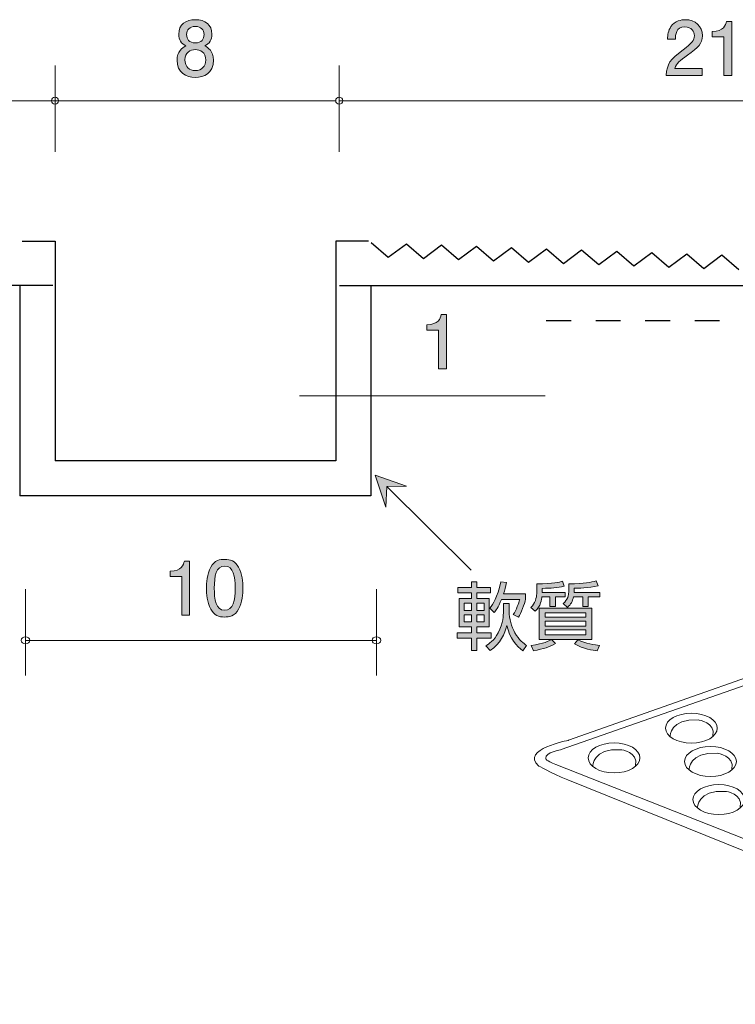
# Model space of a CAD drawing. Units: millimetres. Extents: x 71.9 to 138.8, y -163 to -134.9.
# Drawn here: x 98.9 to 119.3, y -163 to -134.9 of the extents above; entities that cross this region are included whole.
import ezdxf

# ---------------------------------------------------------------- set-up
doc = ezdxf.new("R2010")
doc.units = ezdxf.units.MM
doc.header["$MEASUREMENT"] = 0
doc.linetypes.add('AI-Linetype-1', pattern=[1.411111, 0.705556, -0.705556])
doc.layers.add('レイヤー 1', color=7, linetype='Continuous', lineweight=0)

# ---------------------------------------------------------------- blocks, each defined once
blk = doc.blocks.new('Block_1')
at = {"layer": 'レイヤー 1', "color": 250, "lineweight": 9, "true_color": 0x231815}
for points, knots in [([(123.209, -152.396), (123.209, -152.396), (114.577, -155.433), (114.577, -155.433), (114.577, -155.433), (113.202, -155.7), (113.718, -156.159), (113.718, -156.159), (114.023, -156.349), (114.558, -156.56), (114.558, -156.56), (119.619, -158.603), (119.619, -158.603), (119.619, -158.603), (119.58, -161.678), (119.58, -161.678), (119.58, -161.678), (122.235, -162.957), (122.235, -162.957), (122.235, -162.957), (125.96, -161.372), (125.96, -161.372)], [0, 0, 0, 0, 1, 1, 1, 2, 2, 2, 3, 3, 3, 4, 4, 4, 5, 5, 5, 6, 6, 6, 7, 7, 7, 7]), ([(123.305, -152.568), (123.305, -152.568), (114.367, -155.7), (114.367, -155.7), (114.367, -155.7), (113.89, -155.776), (113.928, -155.948), (113.928, -155.948), (113.908, -156.025), (114.214, -156.12), (114.214, -156.12), (119.924, -158.374), (119.924, -158.374), (119.924, -158.374), (119.924, -161.353), (119.924, -161.353), (119.924, -161.353), (121.739, -162.212), (121.739, -162.212), (121.739, -162.212), (121.872, -159.386), (121.872, -159.386)], [0, 0, 0, 0, 1, 1, 1, 2, 2, 2, 3, 3, 3, 4, 4, 4, 5, 5, 5, 6, 6, 6, 7, 7, 7, 7]), ([(118.814, -155.089), (118.814, -155.325), (118.483, -155.516), (118.078, -155.516), (117.67, -155.516), (117.34, -155.325), (117.34, -155.089), (117.34, -154.853), (117.67, -154.662), (118.078, -154.662), (118.483, -154.662), (118.814, -154.853), (118.814, -155.089)], [0, 0, 0, 0, 1, 1, 1, 2, 2, 2, 3, 3, 3, 4, 4, 4, 4]), ([(117.469, -155.324), (117.469, -155.324), (117.447, -154.811), (118.28, -154.854), (118.28, -154.854), (118.772, -154.918), (118.686, -155.303)], [0, 0, 0, 0, 1, 1, 1, 2, 2, 2, 2]), ([(116.61, -155.937), (116.61, -156.173), (116.28, -156.365), (115.873, -156.365), (115.466, -156.365), (115.136, -156.173), (115.136, -155.937), (115.136, -155.701), (115.466, -155.51), (115.873, -155.51), (116.28, -155.51), (116.61, -155.701), (116.61, -155.937)], [0, 0, 0, 0, 1, 1, 1, 2, 2, 2, 3, 3, 3, 4, 4, 4, 4]), ([(115.264, -156.172), (115.264, -156.172), (115.242, -155.659), (116.075, -155.702), (116.075, -155.702), (116.567, -155.766), (116.482, -156.151)], [0, 0, 0, 0, 1, 1, 1, 2, 2, 2, 2]), ([(119.357, -156.039), (119.357, -156.275), (119.026, -156.467), (118.62, -156.467), (118.213, -156.467), (117.883, -156.275), (117.883, -156.039), (117.883, -155.803), (118.213, -155.611), (118.62, -155.611), (119.026, -155.611), (119.357, -155.803), (119.357, -156.039)], [0, 0, 0, 0, 1, 1, 1, 2, 2, 2, 3, 3, 3, 4, 4, 4, 4]), ([(118.012, -156.274), (118.012, -156.274), (117.99, -155.76), (118.823, -155.804), (118.823, -155.804), (119.315, -155.868), (119.229, -156.253)], [0, 0, 0, 0, 1, 1, 1, 2, 2, 2, 2]), ([(119.594, -157.125), (119.594, -157.361), (119.264, -157.552), (118.858, -157.552), (118.45, -157.552), (118.12, -157.361), (118.12, -157.125), (118.12, -156.888), (118.45, -156.697), (118.858, -156.697), (119.264, -156.697), (119.594, -156.888), (119.594, -157.125)], [0, 0, 0, 0, 1, 1, 1, 2, 2, 2, 3, 3, 3, 4, 4, 4, 4]), ([(118.248, -157.36), (118.248, -157.36), (118.227, -156.846), (119.06, -156.89), (119.06, -156.89), (119.552, -156.953), (119.467, -157.338)], [0, 0, 0, 0, 1, 1, 1, 2, 2, 2, 2])]:
    blk.add_open_spline(points, degree=3, knots=knots, dxfattribs=at)
blk = doc.blocks.new('Block_0')
at = {"layer": 'レイヤー 1'}
blk.add_blockref('Block_1', (0, 0), dxfattribs=at)
blk = doc.blocks.new('Block_9')
at = {"layer": 'レイヤー 1', "true_color": 0x000000, "transparency": 33554687}
h = blk.add_hatch(color=18, dxfattribs=at)
h.dxf.hatch_style = 2
edge = h.paths.add_edge_path()
edge.add_spline(control_points=[(117.966, -135.914), (117.748, -136.073), (117.655, -136.147), (117.606, -136.291), (117.606, -136.291), (118.385, -136.291), (118.385, -136.291), (118.385, -136.291), (118.385, -136.496), (118.385, -136.496), (118.385, -136.496), (117.356, -136.496), (117.356, -136.496), (117.388, -136.138), (117.454, -136.06), (117.839, -135.762), (118.095, -135.563), (118.16, -135.495), (118.16, -135.358), (118.16, -135.239), (118.088, -135.108), (117.892, -135.108), (117.631, -135.108), (117.623, -135.339), (117.619, -135.455), (117.619, -135.455), (117.394, -135.455), (117.394, -135.455), (117.403, -135.328), (117.414, -135.216), (117.494, -135.098), (117.604, -134.937), (117.79, -134.903), (117.906, -134.903), (118.184, -134.903), (118.391, -135.087), (118.391, -135.36), (118.391, -135.588), (118.275, -135.688), (117.966, -135.914)], knot_values=[0, 0, 0, 0, 1, 1, 1, 2, 2, 2, 3, 3, 3, 4, 4, 4, 5, 5, 5, 6, 6, 6, 7, 7, 7, 8, 8, 8, 9, 9, 9, 10, 10, 10, 11, 11, 11, 12, 12, 12, 13, 13, 13, 13], degree=3, periodic=0)
h = blk.add_hatch(color=18, dxfattribs=at)
h.dxf.hatch_style = 2
edge = h.paths.add_edge_path()
edge.add_spline(control_points=[(119.001, -136.496), (119.001, -136.496), (119.001, -135.392), (119.001, -135.392), (119.001, -135.392), (118.671, -135.392), (118.671, -135.392), (118.671, -135.392), (118.671, -135.244), (118.671, -135.244), (119.003, -135.229), (119.049, -135.066), (119.079, -134.952), (119.079, -134.952), (119.225, -134.952), (119.225, -134.952), (119.225, -134.952), (119.225, -136.496), (119.225, -136.496), (119.225, -136.496), (119.001, -136.496), (119.001, -136.496)], knot_values=[0, 0, 0, 0, 1, 1, 1, 2, 2, 2, 3, 3, 3, 4, 4, 4, 5, 5, 5, 6, 6, 6, 7, 7, 7, 7], degree=3, periodic=0)
at = {"layer": 'レイヤー 1'}
for points, knots in [([(117.966, -135.914), (117.748, -136.073), (117.655, -136.147), (117.606, -136.291), (117.606, -136.291), (118.385, -136.291), (118.385, -136.291), (118.385, -136.291), (118.385, -136.496), (118.385, -136.496), (118.385, -136.496), (117.356, -136.496), (117.356, -136.496), (117.388, -136.138), (117.454, -136.06), (117.839, -135.762), (118.095, -135.563), (118.16, -135.495), (118.16, -135.358), (118.16, -135.239), (118.088, -135.108), (117.892, -135.108), (117.631, -135.108), (117.623, -135.339), (117.619, -135.455), (117.619, -135.455), (117.394, -135.455), (117.394, -135.455), (117.403, -135.328), (117.414, -135.216), (117.494, -135.098), (117.604, -134.937), (117.79, -134.903), (117.906, -134.903), (118.184, -134.903), (118.391, -135.087), (118.391, -135.36), (118.391, -135.588), (118.275, -135.688), (117.966, -135.914)], [0, 0, 0, 0, 1, 1, 1, 2, 2, 2, 3, 3, 3, 4, 4, 4, 5, 5, 5, 6, 6, 6, 7, 7, 7, 8, 8, 8, 9, 9, 9, 10, 10, 10, 11, 11, 11, 12, 12, 12, 13, 13, 13, 13]), ([(119.001, -136.496), (119.001, -136.496), (119.001, -135.392), (119.001, -135.392), (119.001, -135.392), (118.671, -135.392), (118.671, -135.392), (118.671, -135.392), (118.671, -135.244), (118.671, -135.244), (119.003, -135.229), (119.049, -135.066), (119.079, -134.952), (119.079, -134.952), (119.225, -134.952), (119.225, -134.952), (119.225, -134.952), (119.225, -136.496), (119.225, -136.496), (119.225, -136.496), (119.001, -136.496), (119.001, -136.496)], [0, 0, 0, 0, 1, 1, 1, 2, 2, 2, 3, 3, 3, 4, 4, 4, 5, 5, 5, 6, 6, 6, 7, 7, 7, 7])]:
    blk.add_open_spline(points, degree=3, knots=knots, dxfattribs=at)
blk = doc.blocks.new('Block_8')
at = {"layer": 'レイヤー 1'}
blk.add_blockref('Block_9', (0, 0), dxfattribs=at)
blk = doc.blocks.new('Block_10')
at = {"layer": 'レイヤー 1', "true_color": 0x000000, "transparency": 33554687}
h = blk.add_hatch(color=18, dxfattribs=at)
h.dxf.hatch_style = 2
edge = h.paths.add_edge_path()
edge.add_spline(control_points=[(103.937, -135.096), (103.772, -135.096), (103.687, -135.191), (103.687, -135.326), (103.687, -135.449), (103.759, -135.567), (103.937, -135.567), (104.114, -135.567), (104.186, -135.449), (104.186, -135.326), (104.186, -135.191), (104.1, -135.096), (103.937, -135.096)], knot_values=[0, 0, 0, 0, 1, 1, 1, 2, 2, 2, 3, 3, 3, 4, 4, 4, 4], degree=3, periodic=0)
edge = h.paths.add_edge_path()
edge.add_spline(control_points=[(103.937, -135.756), (103.793, -135.756), (103.641, -135.842), (103.641, -136.045), (103.641, -136.251), (103.767, -136.352), (103.937, -136.352), (104.123, -136.352), (104.233, -136.23), (104.233, -136.052), (104.233, -135.83), (104.07, -135.756), (103.937, -135.756)], knot_values=[0, 0, 0, 0, 1, 1, 1, 2, 2, 2, 3, 3, 3, 4, 4, 4, 4], degree=3, periodic=0)
edge = h.paths.add_edge_path()
edge.add_spline(control_points=[(103.937, -136.547), (103.67, -136.547), (103.416, -136.409), (103.416, -136.06), (103.416, -135.804), (103.558, -135.709), (103.664, -135.648), (103.539, -135.588), (103.463, -135.474), (103.463, -135.314), (103.463, -135.038), (103.662, -134.903), (103.937, -134.903), (104.22, -134.903), (104.411, -135.047), (104.411, -135.314), (104.411, -135.474), (104.332, -135.588), (104.207, -135.648), (104.296, -135.699), (104.455, -135.794), (104.455, -136.056), (104.455, -136.43), (104.176, -136.547), (103.937, -136.547)], knot_values=[0, 0, 0, 0, 1, 1, 1, 2, 2, 2, 3, 3, 3, 4, 4, 4, 5, 5, 5, 6, 6, 6, 7, 7, 7, 8, 8, 8, 8], degree=3, periodic=0)
at = {"layer": 'レイヤー 1'}
for points, knots in [([(103.937, -136.547), (103.67, -136.547), (103.416, -136.409), (103.416, -136.06), (103.416, -135.804), (103.558, -135.709), (103.664, -135.648), (103.539, -135.588), (103.463, -135.474), (103.463, -135.314), (103.463, -135.038), (103.662, -134.903), (103.937, -134.903), (104.22, -134.903), (104.411, -135.047), (104.411, -135.314), (104.411, -135.474), (104.332, -135.588), (104.207, -135.648), (104.296, -135.699), (104.455, -135.794), (104.455, -136.056), (104.455, -136.43), (104.176, -136.547), (103.937, -136.547)], [0, 0, 0, 0, 1, 1, 1, 2, 2, 2, 3, 3, 3, 4, 4, 4, 5, 5, 5, 6, 6, 6, 7, 7, 7, 8, 8, 8, 8]), ([(103.937, -135.096), (103.772, -135.096), (103.687, -135.191), (103.687, -135.326), (103.687, -135.449), (103.759, -135.567), (103.937, -135.567), (104.114, -135.567), (104.186, -135.449), (104.186, -135.326), (104.186, -135.191), (104.1, -135.096), (103.937, -135.096)], [0, 0, 0, 0, 1, 1, 1, 2, 2, 2, 3, 3, 3, 4, 4, 4, 4]), ([(103.937, -135.756), (103.793, -135.756), (103.641, -135.842), (103.641, -136.045), (103.641, -136.251), (103.767, -136.352), (103.937, -136.352), (104.123, -136.352), (104.233, -136.23), (104.233, -136.052), (104.233, -135.83), (104.07, -135.756), (103.937, -135.756)], [0, 0, 0, 0, 1, 1, 1, 2, 2, 2, 3, 3, 3, 4, 4, 4, 4])]:
    blk.add_open_spline(points, degree=3, knots=knots, dxfattribs=at)
blk = doc.blocks.new('Block_12')
at = {"layer": 'レイヤー 1', "true_color": 0x000000, "transparency": 33554687}
h = blk.add_hatch(color=18, dxfattribs=at)
h.dxf.hatch_style = 2
edge = h.paths.add_edge_path()
edge.add_spline(control_points=[(103.548, -151.872), (103.548, -151.872), (103.548, -150.768), (103.548, -150.768), (103.548, -150.768), (103.218, -150.768), (103.218, -150.768), (103.218, -150.768), (103.218, -150.62), (103.218, -150.62), (103.55, -150.605), (103.596, -150.442), (103.626, -150.327), (103.626, -150.327), (103.772, -150.327), (103.772, -150.327), (103.772, -150.327), (103.772, -151.872), (103.772, -151.872), (103.772, -151.872), (103.548, -151.872), (103.548, -151.872)], knot_values=[0, 0, 0, 0, 1, 1, 1, 2, 2, 2, 3, 3, 3, 4, 4, 4, 5, 5, 5, 6, 6, 6, 7, 7, 7, 7], degree=3, periodic=0)
h = blk.add_hatch(color=18, dxfattribs=at)
h.dxf.hatch_style = 2
edge = h.paths.add_edge_path()
edge.add_spline(control_points=[(104.773, -150.471), (104.524, -150.471), (104.477, -150.755), (104.477, -151.1), (104.477, -151.419), (104.513, -151.728), (104.773, -151.728), (105.021, -151.728), (105.07, -151.447), (105.07, -151.1), (105.07, -150.78), (105.031, -150.471), (104.773, -150.471)], knot_values=[0, 0, 0, 0, 1, 1, 1, 2, 2, 2, 3, 3, 3, 4, 4, 4, 4], degree=3, periodic=0)
edge = h.paths.add_edge_path()
edge.add_spline(control_points=[(105.171, -151.694), (105.063, -151.904), (104.89, -151.923), (104.773, -151.923), (104.612, -151.923), (104.471, -151.876), (104.376, -151.694), (104.272, -151.499), (104.253, -151.262), (104.253, -151.1), (104.253, -150.956), (104.27, -150.704), (104.376, -150.505), (104.484, -150.302), (104.644, -150.279), (104.773, -150.279), (104.932, -150.279), (105.076, -150.323), (105.171, -150.505), (105.27, -150.698), (105.294, -150.926), (105.294, -151.1), (105.294, -151.271), (105.272, -151.502), (105.171, -151.694)], knot_values=[0, 0, 0, 0, 1, 1, 1, 2, 2, 2, 3, 3, 3, 4, 4, 4, 5, 5, 5, 6, 6, 6, 7, 7, 7, 8, 8, 8, 8], degree=3, periodic=0)
at = {"layer": 'レイヤー 1'}
for points, knots in [([(103.548, -151.872), (103.548, -151.872), (103.548, -150.768), (103.548, -150.768), (103.548, -150.768), (103.218, -150.768), (103.218, -150.768), (103.218, -150.768), (103.218, -150.62), (103.218, -150.62), (103.55, -150.605), (103.596, -150.442), (103.626, -150.327), (103.626, -150.327), (103.772, -150.327), (103.772, -150.327), (103.772, -150.327), (103.772, -151.872), (103.772, -151.872), (103.772, -151.872), (103.548, -151.872), (103.548, -151.872)], [0, 0, 0, 0, 1, 1, 1, 2, 2, 2, 3, 3, 3, 4, 4, 4, 5, 5, 5, 6, 6, 6, 7, 7, 7, 7]), ([(105.171, -151.694), (105.063, -151.904), (104.89, -151.923), (104.773, -151.923), (104.612, -151.923), (104.471, -151.876), (104.376, -151.694), (104.272, -151.499), (104.253, -151.262), (104.253, -151.1), (104.253, -150.956), (104.27, -150.704), (104.376, -150.505), (104.484, -150.302), (104.644, -150.279), (104.773, -150.279), (104.932, -150.279), (105.076, -150.323), (105.171, -150.505), (105.27, -150.698), (105.294, -150.926), (105.294, -151.1), (105.294, -151.271), (105.272, -151.502), (105.171, -151.694)], [0, 0, 0, 0, 1, 1, 1, 2, 2, 2, 3, 3, 3, 4, 4, 4, 5, 5, 5, 6, 6, 6, 7, 7, 7, 8, 8, 8, 8]), ([(104.773, -150.471), (104.524, -150.471), (104.477, -150.755), (104.477, -151.1), (104.477, -151.419), (104.513, -151.728), (104.773, -151.728), (105.021, -151.728), (105.07, -151.447), (105.07, -151.1), (105.07, -150.78), (105.031, -150.471), (104.773, -150.471)], [0, 0, 0, 0, 1, 1, 1, 2, 2, 2, 3, 3, 3, 4, 4, 4, 4])]:
    blk.add_open_spline(points, degree=3, knots=knots, dxfattribs=at)
blk = doc.blocks.new('Block_11')
at = {"layer": 'レイヤー 1'}
blk.add_blockref('Block_12', (0, 0), dxfattribs=at)
blk = doc.blocks.new('Block_13')
at = {"layer": 'レイヤー 1', "true_color": 0x000000, "transparency": 33554687}
h = blk.add_hatch(color=18, dxfattribs=at)
h.dxf.hatch_style = 2
edge = h.paths.add_edge_path()
edge.add_spline(control_points=[(110.868, -144.849), (110.868, -144.849), (110.868, -143.745), (110.868, -143.745), (110.868, -143.745), (110.538, -143.745), (110.538, -143.745), (110.538, -143.745), (110.538, -143.597), (110.538, -143.597), (110.87, -143.582), (110.917, -143.419), (110.946, -143.305), (110.946, -143.305), (111.092, -143.305), (111.092, -143.305), (111.092, -143.305), (111.092, -144.849), (111.092, -144.849), (111.092, -144.849), (110.868, -144.849), (110.868, -144.849)], knot_values=[0, 0, 0, 0, 1, 1, 1, 2, 2, 2, 3, 3, 3, 4, 4, 4, 5, 5, 5, 6, 6, 6, 7, 7, 7, 7], degree=3, periodic=0)
at = {"layer": 'レイヤー 1'}
blk.add_open_spline([(110.868, -144.849), (110.868, -144.849), (110.868, -143.745), (110.868, -143.745), (110.868, -143.745), (110.538, -143.745), (110.538, -143.745), (110.538, -143.745), (110.538, -143.597), (110.538, -143.597), (110.87, -143.582), (110.917, -143.419), (110.946, -143.305), (110.946, -143.305), (111.092, -143.305), (111.092, -143.305), (111.092, -143.305), (111.092, -144.849), (111.092, -144.849), (111.092, -144.849), (110.868, -144.849), (110.868, -144.849)], degree=3, knots=[0, 0, 0, 0, 1, 1, 1, 2, 2, 2, 3, 3, 3, 4, 4, 4, 5, 5, 5, 6, 6, 6, 7, 7, 7, 7], dxfattribs=at)
blk = doc.blocks.new('Block_14')
at = {"layer": 'レイヤー 1', "true_color": 0x231815, "transparency": 33554687}
h = blk.add_hatch(color=250, dxfattribs=at)
h.dxf.hatch_style = 2
h.paths.add_polyline_path([(109.392, -148.203), (109.954, -148.196), (109.064, -147.881), (109.368, -148.795)])
at = {"layer": 'レイヤー 1', "color": 250, "lineweight": 9, "true_color": 0x231815}
blk.add_line((109.392, -148.203), (111.797, -150.592), dxfattribs=at)
blk.add_lwpolyline([(109.392, -148.203), (109.954, -148.196), (109.064, -147.881), (109.368, -148.795)], close=True, dxfattribs=at)
blk = doc.blocks.new('Block_16')
at = {"layer": 'レイヤー 1', "true_color": 0xe50012, "transparency": 33554687}
h = blk.add_hatch(color=12, dxfattribs=at)
h.dxf.hatch_style = 2
edge = h.paths.add_edge_path()
edge.add_spline(control_points=[(112.328, -151.673), (112.421, -151.55), (112.546, -151.37), (112.642, -150.922), (112.642, -150.922), (112.809, -150.941), (112.809, -150.941), (112.783, -151.062), (112.76, -151.153), (112.722, -151.26), (112.722, -151.26), (113.35, -151.26), (113.35, -151.26), (113.35, -151.26), (113.35, -151.413), (113.35, -151.413), (113.316, -151.555), (113.221, -151.813), (113.147, -151.931), (113.147, -151.931), (112.995, -151.853), (112.995, -151.853), (113.09, -151.717), (113.156, -151.529), (113.183, -151.419), (113.183, -151.419), (112.665, -151.419), (112.665, -151.419), (112.565, -151.66), (112.491, -151.749), (112.453, -151.793), (112.453, -151.793), (112.328, -151.673), (112.328, -151.673)], knot_values=[0, 0, 0, 0, 1, 1, 1, 2, 2, 2, 3, 3, 3, 4, 4, 4, 5, 5, 5, 6, 6, 6, 7, 7, 7, 8, 8, 8, 9, 9, 9, 10, 10, 10, 11, 11, 11, 11], degree=3, periodic=0)
edge = h.paths.add_edge_path()
edge.add_spline(control_points=[(112.214, -152.746), (112.297, -152.692), (112.462, -152.585), (112.567, -152.377), (112.716, -152.085), (112.716, -151.859), (112.716, -151.774), (112.716, -151.774), (112.716, -151.54), (112.716, -151.54), (112.716, -151.54), (112.881, -151.54), (112.881, -151.54), (112.881, -151.54), (112.881, -151.766), (112.881, -151.766), (112.881, -151.965), (112.946, -152.202), (113.048, -152.375), (113.164, -152.574), (113.293, -152.674), (113.378, -152.735), (113.378, -152.735), (113.27, -152.885), (113.27, -152.885), (113.092, -152.756), (112.893, -152.517), (112.815, -152.164), (112.749, -152.403), (112.648, -152.671), (112.339, -152.881), (112.339, -152.881), (112.214, -152.746), (112.214, -152.746)], knot_values=[0, 0, 0, 0, 1, 1, 1, 2, 2, 2, 3, 3, 3, 4, 4, 4, 5, 5, 5, 6, 6, 6, 7, 7, 7, 8, 8, 8, 9, 9, 9, 10, 10, 10, 11, 11, 11, 11], degree=3, periodic=0)
edge = h.paths.add_edge_path()
edge.add_spline(control_points=[(112.172, -151.857), (112.172, -151.857), (111.96, -151.857), (111.96, -151.857), (111.96, -151.857), (111.96, -152.064), (111.96, -152.064), (111.96, -152.064), (112.172, -152.064), (112.172, -152.064), (112.172, -152.064), (112.172, -151.857), (112.172, -151.857)], knot_values=[0, 0, 0, 0, 1, 1, 1, 2, 2, 2, 3, 3, 3, 4, 4, 4, 4], degree=3, periodic=0)
edge = h.paths.add_edge_path()
edge.add_spline(control_points=[(112.172, -151.531), (112.172, -151.531), (111.96, -151.531), (111.96, -151.531), (111.96, -151.531), (111.96, -151.734), (111.96, -151.734), (111.96, -151.734), (112.172, -151.734), (112.172, -151.734), (112.172, -151.734), (112.172, -151.531), (112.172, -151.531)], knot_values=[0, 0, 0, 0, 1, 1, 1, 2, 2, 2, 3, 3, 3, 4, 4, 4, 4], degree=3, periodic=0)
edge = h.paths.add_edge_path()
edge.add_spline(control_points=[(111.806, -151.857), (111.806, -151.857), (111.599, -151.857), (111.599, -151.857), (111.599, -151.857), (111.599, -152.064), (111.599, -152.064), (111.599, -152.064), (111.806, -152.064), (111.806, -152.064), (111.806, -152.064), (111.806, -151.857), (111.806, -151.857)], knot_values=[0, 0, 0, 0, 1, 1, 1, 2, 2, 2, 3, 3, 3, 4, 4, 4, 4], degree=3, periodic=0)
edge = h.paths.add_edge_path()
edge.add_spline(control_points=[(111.806, -151.531), (111.806, -151.531), (111.599, -151.531), (111.599, -151.531), (111.599, -151.531), (111.599, -151.734), (111.599, -151.734), (111.599, -151.734), (111.806, -151.734), (111.806, -151.734), (111.806, -151.734), (111.806, -151.531), (111.806, -151.531)], knot_values=[0, 0, 0, 0, 1, 1, 1, 2, 2, 2, 3, 3, 3, 4, 4, 4, 4], degree=3, periodic=0)
edge = h.paths.add_edge_path()
edge.add_spline(control_points=[(111.806, -151.083), (111.806, -151.083), (111.806, -150.922), (111.806, -150.922), (111.806, -150.922), (111.96, -150.922), (111.96, -150.922), (111.96, -150.922), (111.96, -151.083), (111.96, -151.083), (111.96, -151.083), (112.354, -151.083), (112.354, -151.083), (112.354, -151.083), (112.354, -151.237), (112.354, -151.237), (112.354, -151.237), (111.96, -151.237), (111.96, -151.237), (111.96, -151.237), (111.96, -151.392), (111.96, -151.392), (111.96, -151.392), (112.316, -151.392), (112.316, -151.392), (112.316, -151.392), (112.316, -152.204), (112.316, -152.204), (112.316, -152.204), (111.96, -152.204), (111.96, -152.204), (111.96, -152.204), (111.96, -152.373), (111.96, -152.373), (111.96, -152.373), (112.369, -152.373), (112.369, -152.373), (112.369, -152.373), (112.369, -152.527), (112.369, -152.527), (112.369, -152.527), (111.96, -152.527), (111.96, -152.527), (111.96, -152.527), (111.96, -152.881), (111.96, -152.881), (111.96, -152.881), (111.806, -152.881), (111.806, -152.881), (111.806, -152.881), (111.806, -152.527), (111.806, -152.527), (111.806, -152.527), (111.395, -152.527), (111.395, -152.527), (111.395, -152.527), (111.395, -152.373), (111.395, -152.373), (111.395, -152.373), (111.806, -152.373), (111.806, -152.373), (111.806, -152.373), (111.806, -152.204), (111.806, -152.204), (111.806, -152.204), (111.457, -152.204), (111.457, -152.204), (111.457, -152.204), (111.457, -151.392), (111.457, -151.392), (111.457, -151.392), (111.806, -151.392), (111.806, -151.392), (111.806, -151.392), (111.806, -151.237), (111.806, -151.237), (111.806, -151.237), (111.416, -151.237), (111.416, -151.237), (111.416, -151.237), (111.416, -151.083), (111.416, -151.083), (111.416, -151.083), (111.806, -151.083), (111.806, -151.083)], knot_values=[0, 0, 0, 0, 1, 1, 1, 2, 2, 2, 3, 3, 3, 4, 4, 4, 5, 5, 5, 6, 6, 6, 7, 7, 7, 8, 8, 8, 9, 9, 9, 10, 10, 10, 11, 11, 11, 12, 12, 12, 13, 13, 13, 14, 14, 14, 15, 15, 15, 16, 16, 16, 17, 17, 17, 18, 18, 18, 19, 19, 19, 20, 20, 20, 21, 21, 21, 22, 22, 22, 23, 23, 23, 24, 24, 24, 25, 25, 25, 26, 26, 26, 27, 27, 27, 28, 28, 28, 28], degree=3, periodic=0)
h = blk.add_hatch(color=12, dxfattribs=at)
h.dxf.hatch_style = 2
edge = h.paths.add_edge_path()
edge.add_spline(control_points=[(114.843, -152.572), (115.063, -152.684), (115.329, -152.722), (115.458, -152.733), (115.458, -152.733), (115.389, -152.887), (115.389, -152.887), (115.268, -152.872), (115.006, -152.832), (114.741, -152.686), (114.741, -152.686), (114.843, -152.572), (114.843, -152.572)], knot_values=[0, 0, 0, 0, 1, 1, 1, 2, 2, 2, 3, 3, 3, 4, 4, 4, 4], degree=3, periodic=0)
edge = h.paths.add_edge_path()
edge.add_spline(control_points=[(114.731, -151.22), (114.731, -151.22), (115.467, -151.22), (115.467, -151.22), (115.467, -151.22), (115.467, -151.345), (115.467, -151.345), (115.467, -151.345), (115.137, -151.345), (115.137, -151.345), (115.137, -151.345), (115.137, -151.62), (115.137, -151.62), (115.137, -151.62), (114.98, -151.62), (114.98, -151.62), (114.98, -151.62), (114.98, -151.345), (114.98, -151.345), (114.98, -151.345), (114.716, -151.345), (114.716, -151.345), (114.69, -151.474), (114.64, -151.565), (114.543, -151.648), (114.543, -151.648), (114.42, -151.54), (114.42, -151.54), (114.555, -151.43), (114.578, -151.292), (114.578, -151.218), (114.578, -151.218), (114.578, -150.975), (114.578, -150.975), (115.048, -150.975), (115.215, -150.934), (115.359, -150.892), (115.359, -150.892), (115.418, -151.03), (115.418, -151.03), (115.147, -151.099), (114.832, -151.104), (114.731, -151.104), (114.731, -151.104), (114.731, -151.22), (114.731, -151.22)], knot_values=[0, 0, 0, 0, 1, 1, 1, 2, 2, 2, 3, 3, 3, 4, 4, 4, 5, 5, 5, 6, 6, 6, 7, 7, 7, 8, 8, 8, 9, 9, 9, 10, 10, 10, 11, 11, 11, 12, 12, 12, 13, 13, 13, 14, 14, 14, 15, 15, 15, 15], degree=3, periodic=0)
edge = h.paths.add_edge_path()
edge.add_spline(control_points=[(115.067, -152.29), (115.067, -152.29), (113.908, -152.29), (113.908, -152.29), (113.908, -152.29), (113.908, -152.43), (113.908, -152.43), (113.908, -152.43), (115.067, -152.43), (115.067, -152.43), (115.067, -152.43), (115.067, -152.29), (115.067, -152.29)], knot_values=[0, 0, 0, 0, 1, 1, 1, 2, 2, 2, 3, 3, 3, 4, 4, 4, 4], degree=3, periodic=0)
edge = h.paths.add_edge_path()
edge.add_spline(control_points=[(115.067, -152.039), (115.067, -152.039), (113.908, -152.039), (113.908, -152.039), (113.908, -152.039), (113.908, -152.181), (113.908, -152.181), (113.908, -152.181), (115.067, -152.181), (115.067, -152.181), (115.067, -152.181), (115.067, -152.039), (115.067, -152.039)], knot_values=[0, 0, 0, 0, 1, 1, 1, 2, 2, 2, 3, 3, 3, 4, 4, 4, 4], degree=3, periodic=0)
edge = h.paths.add_edge_path()
edge.add_spline(control_points=[(115.067, -151.8), (115.067, -151.8), (113.908, -151.8), (113.908, -151.8), (113.908, -151.8), (113.908, -151.929), (113.908, -151.929), (113.908, -151.929), (115.067, -151.929), (115.067, -151.929), (115.067, -151.929), (115.067, -151.8), (115.067, -151.8)], knot_values=[0, 0, 0, 0, 1, 1, 1, 2, 2, 2, 3, 3, 3, 4, 4, 4, 4], degree=3, periodic=0)
edge = h.paths.add_edge_path()
edge.add_spline(control_points=[(113.738, -152.566), (113.738, -152.566), (113.738, -151.667), (113.738, -151.667), (113.738, -151.667), (115.236, -151.667), (115.236, -151.667), (115.236, -151.667), (115.236, -152.566), (115.236, -152.566), (115.236, -152.566), (114.092, -152.566), (114.092, -152.566), (114.092, -152.566), (114.198, -152.676), (114.198, -152.676), (114.033, -152.771), (113.868, -152.832), (113.571, -152.883), (113.571, -152.883), (113.506, -152.731), (113.506, -152.731), (113.885, -152.678), (114.007, -152.61), (114.087, -152.566), (114.087, -152.566), (113.738, -152.566), (113.738, -152.566)], knot_values=[0, 0, 0, 0, 1, 1, 1, 2, 2, 2, 3, 3, 3, 4, 4, 4, 5, 5, 5, 6, 6, 6, 7, 7, 7, 8, 8, 8, 9, 9, 9, 9], degree=3, periodic=0)
edge = h.paths.add_edge_path()
edge.add_spline(control_points=[(113.823, -151.22), (113.823, -151.22), (114.475, -151.22), (114.475, -151.22), (114.475, -151.22), (114.475, -151.345), (114.475, -151.345), (114.475, -151.345), (114.198, -151.345), (114.198, -151.345), (114.198, -151.345), (114.198, -151.62), (114.198, -151.62), (114.198, -151.62), (114.037, -151.62), (114.037, -151.62), (114.037, -151.62), (114.037, -151.345), (114.037, -151.345), (114.037, -151.345), (113.817, -151.345), (113.817, -151.345), (113.806, -151.415), (113.781, -151.609), (113.626, -151.76), (113.626, -151.76), (113.503, -151.65), (113.503, -151.65), (113.624, -151.55), (113.666, -151.345), (113.666, -151.262), (113.666, -151.262), (113.666, -150.977), (113.666, -150.977), (114.151, -150.977), (114.306, -150.93), (114.401, -150.903), (114.401, -150.903), (114.454, -151.042), (114.454, -151.042), (114.244, -151.091), (114.081, -151.102), (113.823, -151.106), (113.823, -151.106), (113.823, -151.22), (113.823, -151.22)], knot_values=[0, 0, 0, 0, 1, 1, 1, 2, 2, 2, 3, 3, 3, 4, 4, 4, 5, 5, 5, 6, 6, 6, 7, 7, 7, 8, 8, 8, 9, 9, 9, 10, 10, 10, 11, 11, 11, 12, 12, 12, 13, 13, 13, 14, 14, 14, 15, 15, 15, 15], degree=3, periodic=0)
at = {"layer": 'レイヤー 1'}
for points, knots in [([(111.806, -151.083), (111.806, -151.083), (111.806, -150.922), (111.806, -150.922), (111.806, -150.922), (111.96, -150.922), (111.96, -150.922), (111.96, -150.922), (111.96, -151.083), (111.96, -151.083), (111.96, -151.083), (112.354, -151.083), (112.354, -151.083), (112.354, -151.083), (112.354, -151.237), (112.354, -151.237), (112.354, -151.237), (111.96, -151.237), (111.96, -151.237), (111.96, -151.237), (111.96, -151.392), (111.96, -151.392), (111.96, -151.392), (112.316, -151.392), (112.316, -151.392), (112.316, -151.392), (112.316, -152.204), (112.316, -152.204), (112.316, -152.204), (111.96, -152.204), (111.96, -152.204), (111.96, -152.204), (111.96, -152.373), (111.96, -152.373), (111.96, -152.373), (112.369, -152.373), (112.369, -152.373), (112.369, -152.373), (112.369, -152.527), (112.369, -152.527), (112.369, -152.527), (111.96, -152.527), (111.96, -152.527), (111.96, -152.527), (111.96, -152.881), (111.96, -152.881), (111.96, -152.881), (111.806, -152.881), (111.806, -152.881), (111.806, -152.881), (111.806, -152.527), (111.806, -152.527), (111.806, -152.527), (111.395, -152.527), (111.395, -152.527), (111.395, -152.527), (111.395, -152.373), (111.395, -152.373), (111.395, -152.373), (111.806, -152.373), (111.806, -152.373), (111.806, -152.373), (111.806, -152.204), (111.806, -152.204), (111.806, -152.204), (111.457, -152.204), (111.457, -152.204), (111.457, -152.204), (111.457, -151.392), (111.457, -151.392), (111.457, -151.392), (111.806, -151.392), (111.806, -151.392), (111.806, -151.392), (111.806, -151.237), (111.806, -151.237), (111.806, -151.237), (111.416, -151.237), (111.416, -151.237), (111.416, -151.237), (111.416, -151.083), (111.416, -151.083), (111.416, -151.083), (111.806, -151.083), (111.806, -151.083)], [0, 0, 0, 0, 1, 1, 1, 2, 2, 2, 3, 3, 3, 4, 4, 4, 5, 5, 5, 6, 6, 6, 7, 7, 7, 8, 8, 8, 9, 9, 9, 10, 10, 10, 11, 11, 11, 12, 12, 12, 13, 13, 13, 14, 14, 14, 15, 15, 15, 16, 16, 16, 17, 17, 17, 18, 18, 18, 19, 19, 19, 20, 20, 20, 21, 21, 21, 22, 22, 22, 23, 23, 23, 24, 24, 24, 25, 25, 25, 26, 26, 26, 27, 27, 27, 28, 28, 28, 28]), ([(112.328, -151.673), (112.421, -151.55), (112.546, -151.37), (112.642, -150.922), (112.642, -150.922), (112.809, -150.941), (112.809, -150.941), (112.783, -151.062), (112.76, -151.153), (112.722, -151.26), (112.722, -151.26), (113.35, -151.26), (113.35, -151.26), (113.35, -151.26), (113.35, -151.413), (113.35, -151.413), (113.316, -151.555), (113.221, -151.813), (113.147, -151.931), (113.147, -151.931), (112.995, -151.853), (112.995, -151.853), (113.09, -151.717), (113.156, -151.529), (113.183, -151.419), (113.183, -151.419), (112.665, -151.419), (112.665, -151.419), (112.565, -151.66), (112.491, -151.749), (112.453, -151.793), (112.453, -151.793), (112.328, -151.673), (112.328, -151.673)], [0, 0, 0, 0, 1, 1, 1, 2, 2, 2, 3, 3, 3, 4, 4, 4, 5, 5, 5, 6, 6, 6, 7, 7, 7, 8, 8, 8, 9, 9, 9, 10, 10, 10, 11, 11, 11, 11]), ([(113.823, -151.22), (113.823, -151.22), (114.475, -151.22), (114.475, -151.22), (114.475, -151.22), (114.475, -151.345), (114.475, -151.345), (114.475, -151.345), (114.198, -151.345), (114.198, -151.345), (114.198, -151.345), (114.198, -151.62), (114.198, -151.62), (114.198, -151.62), (114.037, -151.62), (114.037, -151.62), (114.037, -151.62), (114.037, -151.345), (114.037, -151.345), (114.037, -151.345), (113.817, -151.345), (113.817, -151.345), (113.806, -151.415), (113.781, -151.609), (113.626, -151.76), (113.626, -151.76), (113.503, -151.65), (113.503, -151.65), (113.624, -151.55), (113.666, -151.345), (113.666, -151.262), (113.666, -151.262), (113.666, -150.977), (113.666, -150.977), (114.151, -150.977), (114.306, -150.93), (114.401, -150.903), (114.401, -150.903), (114.454, -151.042), (114.454, -151.042), (114.244, -151.091), (114.081, -151.102), (113.823, -151.106), (113.823, -151.106), (113.823, -151.22), (113.823, -151.22)], [0, 0, 0, 0, 1, 1, 1, 2, 2, 2, 3, 3, 3, 4, 4, 4, 5, 5, 5, 6, 6, 6, 7, 7, 7, 8, 8, 8, 9, 9, 9, 10, 10, 10, 11, 11, 11, 12, 12, 12, 13, 13, 13, 14, 14, 14, 15, 15, 15, 15]), ([(114.731, -151.22), (114.731, -151.22), (115.467, -151.22), (115.467, -151.22), (115.467, -151.22), (115.467, -151.345), (115.467, -151.345), (115.467, -151.345), (115.137, -151.345), (115.137, -151.345), (115.137, -151.345), (115.137, -151.62), (115.137, -151.62), (115.137, -151.62), (114.98, -151.62), (114.98, -151.62), (114.98, -151.62), (114.98, -151.345), (114.98, -151.345), (114.98, -151.345), (114.716, -151.345), (114.716, -151.345), (114.69, -151.474), (114.64, -151.565), (114.543, -151.648), (114.543, -151.648), (114.42, -151.54), (114.42, -151.54), (114.555, -151.43), (114.578, -151.292), (114.578, -151.218), (114.578, -151.218), (114.578, -150.975), (114.578, -150.975), (115.048, -150.975), (115.215, -150.934), (115.359, -150.892), (115.359, -150.892), (115.418, -151.03), (115.418, -151.03), (115.147, -151.099), (114.832, -151.104), (114.731, -151.104), (114.731, -151.104), (114.731, -151.22), (114.731, -151.22)], [0, 0, 0, 0, 1, 1, 1, 2, 2, 2, 3, 3, 3, 4, 4, 4, 5, 5, 5, 6, 6, 6, 7, 7, 7, 8, 8, 8, 9, 9, 9, 10, 10, 10, 11, 11, 11, 12, 12, 12, 13, 13, 13, 14, 14, 14, 15, 15, 15, 15]), ([(111.806, -151.531), (111.806, -151.531), (111.599, -151.531), (111.599, -151.531), (111.599, -151.531), (111.599, -151.734), (111.599, -151.734), (111.599, -151.734), (111.806, -151.734), (111.806, -151.734), (111.806, -151.734), (111.806, -151.531), (111.806, -151.531)], [0, 0, 0, 0, 1, 1, 1, 2, 2, 2, 3, 3, 3, 4, 4, 4, 4]), ([(112.172, -151.531), (112.172, -151.531), (111.96, -151.531), (111.96, -151.531), (111.96, -151.531), (111.96, -151.734), (111.96, -151.734), (111.96, -151.734), (112.172, -151.734), (112.172, -151.734), (112.172, -151.734), (112.172, -151.531), (112.172, -151.531)], [0, 0, 0, 0, 1, 1, 1, 2, 2, 2, 3, 3, 3, 4, 4, 4, 4]), ([(112.214, -152.746), (112.297, -152.692), (112.462, -152.585), (112.567, -152.377), (112.716, -152.085), (112.716, -151.859), (112.716, -151.774), (112.716, -151.774), (112.716, -151.54), (112.716, -151.54), (112.716, -151.54), (112.881, -151.54), (112.881, -151.54), (112.881, -151.54), (112.881, -151.766), (112.881, -151.766), (112.881, -151.965), (112.946, -152.202), (113.048, -152.375), (113.164, -152.574), (113.293, -152.674), (113.378, -152.735), (113.378, -152.735), (113.27, -152.885), (113.27, -152.885), (113.092, -152.756), (112.893, -152.517), (112.815, -152.164), (112.749, -152.403), (112.648, -152.671), (112.339, -152.881), (112.339, -152.881), (112.214, -152.746), (112.214, -152.746)], [0, 0, 0, 0, 1, 1, 1, 2, 2, 2, 3, 3, 3, 4, 4, 4, 5, 5, 5, 6, 6, 6, 7, 7, 7, 8, 8, 8, 9, 9, 9, 10, 10, 10, 11, 11, 11, 11]), ([(113.738, -152.566), (113.738, -152.566), (113.738, -151.667), (113.738, -151.667), (113.738, -151.667), (115.236, -151.667), (115.236, -151.667), (115.236, -151.667), (115.236, -152.566), (115.236, -152.566), (115.236, -152.566), (114.092, -152.566), (114.092, -152.566), (114.092, -152.566), (114.198, -152.676), (114.198, -152.676), (114.033, -152.771), (113.868, -152.832), (113.571, -152.883), (113.571, -152.883), (113.506, -152.731), (113.506, -152.731), (113.885, -152.678), (114.007, -152.61), (114.087, -152.566), (114.087, -152.566), (113.738, -152.566), (113.738, -152.566)], [0, 0, 0, 0, 1, 1, 1, 2, 2, 2, 3, 3, 3, 4, 4, 4, 5, 5, 5, 6, 6, 6, 7, 7, 7, 8, 8, 8, 9, 9, 9, 9]), ([(111.806, -151.857), (111.806, -151.857), (111.599, -151.857), (111.599, -151.857), (111.599, -151.857), (111.599, -152.064), (111.599, -152.064), (111.599, -152.064), (111.806, -152.064), (111.806, -152.064), (111.806, -152.064), (111.806, -151.857), (111.806, -151.857)], [0, 0, 0, 0, 1, 1, 1, 2, 2, 2, 3, 3, 3, 4, 4, 4, 4]), ([(112.172, -151.857), (112.172, -151.857), (111.96, -151.857), (111.96, -151.857), (111.96, -151.857), (111.96, -152.064), (111.96, -152.064), (111.96, -152.064), (112.172, -152.064), (112.172, -152.064), (112.172, -152.064), (112.172, -151.857), (112.172, -151.857)], [0, 0, 0, 0, 1, 1, 1, 2, 2, 2, 3, 3, 3, 4, 4, 4, 4]), ([(115.067, -151.8), (115.067, -151.8), (113.908, -151.8), (113.908, -151.8), (113.908, -151.8), (113.908, -151.929), (113.908, -151.929), (113.908, -151.929), (115.067, -151.929), (115.067, -151.929), (115.067, -151.929), (115.067, -151.8), (115.067, -151.8)], [0, 0, 0, 0, 1, 1, 1, 2, 2, 2, 3, 3, 3, 4, 4, 4, 4]), ([(115.067, -152.039), (115.067, -152.039), (113.908, -152.039), (113.908, -152.039), (113.908, -152.039), (113.908, -152.181), (113.908, -152.181), (113.908, -152.181), (115.067, -152.181), (115.067, -152.181), (115.067, -152.181), (115.067, -152.039), (115.067, -152.039)], [0, 0, 0, 0, 1, 1, 1, 2, 2, 2, 3, 3, 3, 4, 4, 4, 4]), ([(115.067, -152.29), (115.067, -152.29), (113.908, -152.29), (113.908, -152.29), (113.908, -152.29), (113.908, -152.43), (113.908, -152.43), (113.908, -152.43), (115.067, -152.43), (115.067, -152.43), (115.067, -152.43), (115.067, -152.29), (115.067, -152.29)], [0, 0, 0, 0, 1, 1, 1, 2, 2, 2, 3, 3, 3, 4, 4, 4, 4]), ([(114.843, -152.572), (115.063, -152.684), (115.329, -152.722), (115.458, -152.733), (115.458, -152.733), (115.389, -152.887), (115.389, -152.887), (115.268, -152.872), (115.006, -152.832), (114.741, -152.686), (114.741, -152.686), (114.843, -152.572), (114.843, -152.572)], [0, 0, 0, 0, 1, 1, 1, 2, 2, 2, 3, 3, 3, 4, 4, 4, 4])]:
    blk.add_open_spline(points, degree=3, knots=knots, dxfattribs=at)
blk = doc.blocks.new('Block_15')
at = {"layer": 'レイヤー 1'}
blk.add_blockref('Block_16', (0, 0), dxfattribs=at)

msp = doc.modelspace()

# ---------------------------------------------------------------- linework, layer by layer
at = {"layer": 'レイヤー 1', "color": 18, "lineweight": 9, "true_color": 0x000000}
for p, q in [((99.937, -138.671), (99.937, -136.211)), ((108.038, -138.671), (108.038, -136.211)), ((78.936, -137.211), (99.937, -137.211)), ((99.937, -137.211), (107.938, -137.211)), ((129.039, -137.211), (108.038, -137.211)), ((106.909, -145.619), (113.909, -145.619)), ((99.097, -151.127), (99.097, -153.586)), ((109.097, -151.127), (109.097, -153.586)), ((109.097, -152.587), (99.097, -152.587))]:
    msp.add_line(p, q, dxfattribs=at)
at = {"layer": 'レイヤー 1', "color": 18, "lineweight": 25, "true_color": 0x000000}
for p, q in [((98.997, -141.211), (99.937, -141.211)), ((99.937, -141.211), (99.937, -147.473)), ((107.938, -141.211), (107.938, -147.473)), ((108.877, -141.211), (107.938, -141.211)), ((109.437, -141.677), (108.951, -141.259)), ((109.951, -141.295), (109.437, -141.677)), ((110.436, -141.713), (109.951, -141.295)), ((110.95, -141.331), (110.436, -141.713)), ((111.436, -141.748), (110.95, -141.331)), ((111.95, -141.366), (111.436, -141.748)), ((112.435, -141.784), (111.95, -141.366)), ((112.949, -141.402), (112.435, -141.784)), ((113.434, -141.819), (112.949, -141.402)), ((113.948, -141.438), (113.434, -141.819)), ((114.434, -141.855), (113.948, -141.438)), ((114.948, -141.474), (114.434, -141.855)), ((115.433, -141.891), (114.948, -141.474)), ((115.947, -141.509), (115.433, -141.891)), ((116.433, -141.927), (115.947, -141.509)), ((116.947, -141.544), (116.433, -141.927)), ((117.432, -141.963), (116.947, -141.544)), ((117.946, -141.58), (117.432, -141.963)), ((118.431, -141.998), (117.946, -141.58)), ((118.945, -141.616), (118.431, -141.998)), ((119.431, -142.034), (118.945, -141.616)), ((99.873, -142.473), (78.936, -142.473)), ((98.937, -142.473), (98.937, -148.473)), ((108.048, -142.473), (128.939, -142.473)), ((108.937, -142.473), (108.937, -148.473)), ((107.938, -147.473), (99.937, -147.473)), ((108.937, -148.473), (98.937, -148.473))]:
    msp.add_line(p, q, dxfattribs=at)
at = {"layer": 'レイヤー 1', "color": 154, "linetype": 'AI-Linetype-1', "lineweight": 25, "true_color": 0x005bac}
msp.add_line((113.939, -143.473), (128.939, -143.473), dxfattribs=at)
at = {"layer": 'レイヤー 1', "color": 18, "lineweight": 9, "true_color": 0x000000}
for points in [[(100.037, -137.211), (100.037, -137.155), (99.992, -137.111), (99.937, -137.111), (99.882, -137.111), (99.837, -137.155), (99.837, -137.211), (99.837, -137.266), (99.882, -137.311), (99.937, -137.311), (99.992, -137.311), (100.037, -137.266), (100.037, -137.211)], [(108.138, -137.211), (108.138, -137.155), (108.093, -137.111), (108.038, -137.111), (107.983, -137.111), (107.938, -137.155), (107.938, -137.211), (107.938, -137.266), (107.983, -137.311), (108.038, -137.311), (108.093, -137.311), (108.138, -137.266), (108.138, -137.211)], [(99.221, -152.587), (99.221, -152.532), (99.165, -152.487), (99.097, -152.487), (99.028, -152.487), (98.973, -152.532), (98.973, -152.587), (98.973, -152.642), (99.028, -152.687), (99.097, -152.687), (99.165, -152.687), (99.221, -152.642), (99.221, -152.587)], [(109.222, -152.587), (109.222, -152.532), (109.166, -152.487), (109.097, -152.487), (109.028, -152.487), (108.973, -152.532), (108.973, -152.587), (108.973, -152.642), (109.028, -152.687), (109.097, -152.687), (109.166, -152.687), (109.222, -152.642), (109.222, -152.587)]]:
    msp.add_open_spline(points, degree=3, knots=[0, 0, 0, 0, 1, 1, 1, 2, 2, 2, 3, 3, 3, 4, 4, 4, 4], dxfattribs=at)

# ---------------------------------------------------------------- block references
at = {"layer": 'レイヤー 1'}
for name in ['Block_10', 'Block_8', 'Block_13', 'Block_14', 'Block_11', 'Block_15', 'Block_0']:
    msp.add_blockref(name, (0, 0), dxfattribs=at)

doc.saveas('drawing.dxf')
